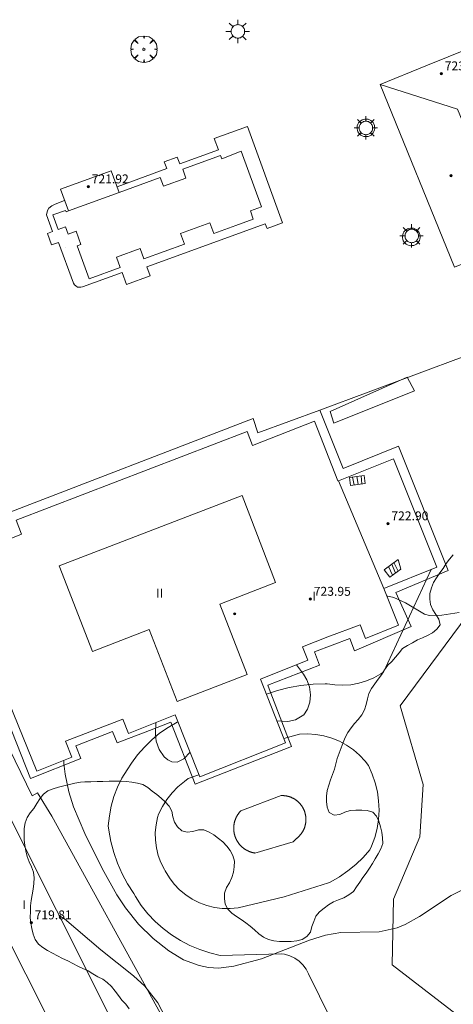
# Model space of a CAD drawing. Units: millimetres. Extents: x 422998 to 424002, y 4487000 to 4487501.
# Drawn here: x 423176 to 423215, y 4487330 to 4487418 of the extents above; entities that cross this region are included whole.
import ezdxf

# ---------------------------------------------------------------- set-up
doc = ezdxf.new("R2010")
doc.units = ezdxf.units.MM
doc.header["$MEASUREMENT"] = 0
doc.layers.get('0').update_dxf_attribs({"lineweight": 9})
for name, color, linetype, lineweight in [('1', 7, 'Continuous', 9), ('f012003p_num_plantas', 252, 'Continuous', 9), ('f040024s_piscina', 140, 'Continuous', 9), ('f050002l_curvanivel_cgn', 23, 'Continuous', 9), ('f050009p_puntocotaconstruccionelevada', 211, 'Continuous', 9), ('f060140s_arboladourbano', 92, 'Continuous', 9), ('f061013p_arbol', 91, 'Continuous', 9), ('f070045l_muro_mur', 30, 'MURO2', 9), ('f070047l_seto', 91, 'Continuous', 9), ('f070056l_edificacion_els', 22, 'Continuous', 9), ('f070056l_edificacion_med', 221, 'Continuous', 9), ('f070056s_edificacion_edi', 240, 'Continuous', 9), ('f070057s_edificacionligera', 11, 'Continuous', 9), ('f070058l_elementoconstruido_bordillo', 30, 'Continuous', 9), ('f071028l_acera_escalera', 11, 'Continuous', 9), ('f071028s_acera_escalera', 11, 'Continuous', 9), ('f081055p_farola', 7, 'Continuous', 9)]:
    doc.layers.add(name, color=color, linetype=linetype, lineweight=lineweight)
doc.styles.get("Standard").update_dxf_attribs({"font": 'arial.ttf'})
doc.styles.add('Style-s7210005_h', font='txt')
doc.linetypes.add('MURO2', pattern='A,3.1e-05,[1,muro2.shx,S=1,R=0,X=0,Y=0],-3.058844', length=3.058875)

# ---------------------------------------------------------------- blocks, each defined once
blk = doc.blocks.new('punto_cota_construccion_elevada')
at = {"layer": 'f050009p_puntocotaconstruccionelevada'}
h = blk.add_hatch(color=256, dxfattribs=at)
h.dxf.hatch_style = 1
edge = h.paths.add_edge_path()
edge.add_arc((0, 0), 0.1, 0, 360)
blk.add_circle((0, 0), 0.1, dxfattribs=at)
blk = doc.blocks.new('arbol')
at = {"color": 0, "linetype": 'Continuous', "lineweight": 0, "flags": 128}
for points in [[(0.96, 0.012), (1.2, 0.036), (1.128, 0.468), (0.888, 0.804), (0.528, 0.528), (0.816, 0.876), (0.48, 1.104), (0.048, 1.176), (0.012, 0.96), (-0.048, 1.176), (-0.48, 1.104), (-0.816, 0.876), (-0.504, 0.528), (-0.864, 0.804), (-1.104, 0.468), (-1.188, 0.036), (-0.936, 0.012)], [(-0.936, 0.012), (-1.188, -0.048), (-1.104, -0.48), (-0.864, -0.804), (-0.504, -0.504), (-0.816, -0.876), (-0.48, -1.116)], [(-0.48, -1.116), (-0.048, -1.188), (0.012, -0.936), (0.048, -1.188), (0.48, -1.116), (0.816, -0.876), (0.528, -0.504), (0.888, -0.804), (1.128, -0.48), (1.2, -0.048), (0.96, 0.012)]]:
    blk.add_lwpolyline(points, dxfattribs=at)
at = {"color": 0, "linetype": 'Continuous', "lineweight": 0, "extrusion": (0, 0, -1)}
for start, end in [(180.0229, 7.59464), (7.22334, 180.0229)]:
    blk.add_arc((0, 0), 0.104, start, end, dxfattribs=at)
blk = doc.blocks.new('farola')
at = {"layer": '1'}
for points in [[(0, 1.05, 0), (0, 0.6, 0)], [(-1.05, 0, 0), (-0.59, 0, 0)], [(-0.75, 0.75, 0), (-0.42, 0.42, 0)], [(0.01, 0.61, 0), (0.09, 0.6, 0), (0.16, 0.58, 0), (0.24, 0.57, 0), (0.3, 0.52, 0), (0.37, 0.49, 0), (0.43, 0.43, 0), (0.48, 0.39, 0), (0.52, 0.31, 0), (0.57, 0.25, 0), (0.6, 0.18, 0), (0.61, 0.1, 0), (0.61, 0.03, 0), (0.61, -0.03, 0), (0.61, -0.11, 0), (0.6, -0.18, 0), (0.57, -0.26, 0), (0.52, -0.32, 0), (0.48, -0.39, 0), (0.43, -0.44, 0), (0.37, -0.5, 0), (0.3, -0.53, 0), (0.24, -0.57, 0), (0.16, -0.59, 0), (0.09, -0.6, 0), (0, -0.62, 0), (-0.06, -0.6, 0), (-0.14, -0.59, 0), (-0.21, -0.57, 0), (-0.27, -0.53, 0), (-0.35, -0.5, 0), (-0.41, -0.44, 0), (-0.45, -0.39, 0), (-0.5, -0.32, 0), (-0.54, -0.26, 0), (-0.57, -0.18, 0), (-0.59, -0.11, 0), (-0.59, -0.03, 0), (-0.59, 0.03, 0), (-0.59, 0.1, 0), (-0.57, 0.18, 0), (-0.54, 0.25, 0), (-0.5, 0.31, 0), (-0.45, 0.39, 0), (-0.41, 0.43, 0), (-0.35, 0.49, 0), (-0.27, 0.52, 0), (-0.21, 0.57, 0), (-0.14, 0.58, 0), (-0.06, 0.6, 0), (0.01, 0.61, 0)], [(0.75, 0.75, 0), (0.43, 0.43, 0)], [(1.05, 0, 0), (0.61, 0, 0)], [(-0.75, -0.74, 0), (-0.42, -0.41, 0)], [(0, -1.05, 0), (0, -0.62, 0)], [(0.75, -0.75, 0), (0.43, -0.44, 0)]]:
    blk.add_polyline3d(points, dxfattribs=at)

msp = doc.modelspace()

# ---------------------------------------------------------------- linework, layer by layer
at = {"layer": 'f040024s_piscina'}
for points in [[(423196.383, 4487406.489, 719.454), (423198.207, 4487401.488, 719.454), (423197.205, 4487401.123, 719.454), (423197.47, 4487400.395, 719.454), (423195.904, 4487399.825, 719.454), (423193.914, 4487399.099, 719.454), (423193.569, 4487400.043, 719.454), (423190.943, 4487399.086, 719.454), (423191.287, 4487398.141, 719.454), (423187.642, 4487396.811, 719.454), (423187.297, 4487397.756, 719.454), (423185.181, 4487396.985, 719.454), (423185.526, 4487396.04, 719.454), (423182.722, 4487395.018, 719.454), (423181.638, 4487397.99, 719.454), (423181.983, 4487398.115, 719.454), (423181.548, 4487399.308, 719.454), (423180.843, 4487399.051, 719.454), (423180.609, 4487399.693, 719.454), (423179.955, 4487399.454, 719.454), (423179.478, 4487400.764, 719.454), (423180.606, 4487401.176, 719.454), (423180.653, 4487401.048, 719.454), (423180.861, 4487401.124, 719.454), (423185.424, 4487402.788, 719.454), (423189.103, 4487404.13, 719.454), (423189.391, 4487403.34, 719.454), (423191.418, 4487404.079, 719.454), (423191.13, 4487404.869, 719.454), (423194.519, 4487406.105, 719.454), (423194.631, 4487405.798, 719.454)], [(423201.042, 4487344.484, 718.495), (423197.607, 4487343.487, 718.495), (423197.58, 4487343.492, 718.495), (423197.553, 4487343.496, 718.495), (423197.527, 4487343.501, 718.495), (423197.5, 4487343.507, 718.495), (423197.473, 4487343.513, 718.495), (423197.446, 4487343.519, 718.495), (423197.42, 4487343.525, 718.495), (423197.393, 4487343.532, 718.495), (423197.367, 4487343.539, 718.495), (423197.34, 4487343.546, 718.495), (423197.314, 4487343.554, 718.495), (423197.288, 4487343.562, 718.495), (423197.262, 4487343.57, 718.495), (423197.236, 4487343.579, 718.495), (423197.21, 4487343.588, 718.495), (423197.184, 4487343.597, 718.495), (423197.159, 4487343.606, 718.495), (423197.133, 4487343.616, 718.495), (423197.108, 4487343.626, 718.495), (423197.082, 4487343.637, 718.495), (423197.057, 4487343.648, 718.495), (423197.032, 4487343.659, 718.495), (423197.007, 4487343.67, 718.495), (423196.983, 4487343.682, 718.698), (423196.958, 4487343.694, 718.698), (423196.934, 4487343.706, 718.698), (423196.909, 4487343.719, 718.698), (423196.885, 4487343.732, 718.698), (423196.861, 4487343.745, 718.698), (423196.837, 4487343.758, 718.698), (423196.814, 4487343.772, 718.698), (423196.79, 4487343.786, 718.698), (423196.767, 4487343.801, 718.698), (423196.744, 4487343.815, 718.698), (423196.721, 4487343.83, 718.698), (423196.698, 4487343.845, 718.698), (423196.676, 4487343.861, 718.698), (423196.653, 4487343.877, 718.698), (423196.631, 4487343.893, 718.698), (423196.609, 4487343.909, 718.698), (423196.587, 4487343.925, 718.698), (423196.566, 4487343.942, 718.698), (423196.544, 4487343.959, 718.698), (423196.523, 4487343.977, 718.698), (423196.502, 4487343.994, 718.698), (423196.481, 4487344.012, 718.698), (423196.461, 4487344.03, 718.698), (423196.441, 4487344.048, 718.698), (423196.421, 4487344.067, 718.698), (423196.401, 4487344.086, 718.698), (423196.381, 4487344.105, 718.698), (423196.362, 4487344.124, 718.698), (423196.342, 4487344.144, 718.698), (423196.324, 4487344.164, 718.698), (423196.305, 4487344.184, 718.698), (423196.286, 4487344.204, 718.698), (423196.268, 4487344.224, 718.698), (423196.25, 4487344.245, 718.698), (423196.233, 4487344.266, 718.698), (423196.215, 4487344.287, 718.698), (423196.198, 4487344.308, 718.698), (423196.181, 4487344.33, 718.698), (423196.165, 4487344.351, 718.698), (423196.148, 4487344.373, 718.698), (423196.132, 4487344.395, 718.698), (423196.116, 4487344.418, 718.698), (423196.101, 4487344.44, 718.698), (423196.085, 4487344.463, 718.698), (423196.07, 4487344.486, 718.698), (423196.056, 4487344.509, 718.698), (423196.041, 4487344.532, 718.698), (423196.027, 4487344.556, 718.698), (423196.013, 4487344.579, 718.698), (423196, 4487344.603, 718.698), (423195.986, 4487344.627, 718.698), (423195.973, 4487344.651, 718.698), (423195.961, 4487344.675, 718.698), (423195.948, 4487344.7, 718.698), (423195.936, 4487344.724, 718.698), (423195.924, 4487344.749, 718.698), (423195.913, 4487344.774, 718.698), (423195.902, 4487344.799, 718.698), (423195.891, 4487344.824, 718.698), (423195.88, 4487344.849, 718.698), (423195.87, 4487344.874, 718.698), (423195.86, 4487344.9, 718.698), (423195.85, 4487344.925, 718.698), (423195.841, 4487344.951, 718.698), (423195.832, 4487344.977, 718.698), (423195.823, 4487345.003, 718.698), (423195.815, 4487345.029, 718.698), (423195.806, 4487345.055, 718.698), (423195.799, 4487345.081, 718.698), (423195.791, 4487345.107, 718.698), (423195.784, 4487345.134, 718.698), (423195.777, 4487345.16, 718.698), (423195.771, 4487345.187, 718.698), (423195.765, 4487345.214, 718.698), (423195.759, 4487345.24, 718.698), (423195.753, 4487345.267, 718.698), (423195.748, 4487345.294, 718.698), (423195.743, 4487345.321, 718.698), (423195.739, 4487345.348, 718.698), (423195.734, 4487345.375, 718.698), (423195.731, 4487345.402, 718.698), (423195.727, 4487345.429, 718.698), (423195.724, 4487345.456, 718.698), (423195.721, 4487345.484, 718.698), (423195.718, 4487345.511, 718.698), (423195.716, 4487345.538, 718.698), (423195.714, 4487345.565, 718.698), (423195.713, 4487345.593, 718.698), (423195.711, 4487345.62, 718.698), (423195.711, 4487345.647, 718.698), (423195.71, 4487345.675, 718.698), (423195.71, 4487345.702, 718.698), (423195.71, 4487345.729, 718.698), (423195.71, 4487345.757, 718.698), (423195.711, 4487345.784, 718.698), (423195.712, 4487345.812, 718.698), (423195.714, 4487345.839, 718.698), (423195.715, 4487345.866, 718.698), (423195.717, 4487345.893, 718.698), (423195.72, 4487345.921, 718.698), (423195.723, 4487345.948, 718.698), (423195.726, 4487345.975, 718.698), (423195.729, 4487346.002, 718.698), (423195.733, 4487346.029, 718.698), (423195.737, 4487346.056, 718.698), (423195.742, 4487346.083, 718.698), (423195.746, 4487346.11, 718.698), (423195.751, 4487346.137, 718.698), (423195.757, 4487346.164, 718.698), (423195.762, 4487346.191, 718.698), (423195.769, 4487346.218, 718.698), (423195.775, 4487346.244, 718.698), (423195.782, 4487346.271, 718.698), (423195.789, 4487346.297, 718.698), (423195.796, 4487346.323, 718.698), (423195.804, 4487346.35, 718.698), (423195.812, 4487346.376, 718.698), (423195.82, 4487346.402, 718.698), (423195.829, 4487346.428, 718.698), (423195.837, 4487346.454, 718.698), (423195.847, 4487346.48, 718.698), (423195.856, 4487346.505, 718.698), (423195.866, 4487346.531, 718.698), (423195.876, 4487346.556, 718.698), (423195.887, 4487346.581, 718.698), (423195.898, 4487346.607, 718.698), (423195.909, 4487346.632, 718.698), (423195.92, 4487346.656, 718.698), (423195.932, 4487346.681, 718.698), (423195.944, 4487346.706, 718.698), (423195.956, 4487346.73, 718.698), (423195.969, 4487346.754, 718.698), (423195.982, 4487346.779, 718.698), (423195.995, 4487346.803, 718.698), (423196.008, 4487346.826, 718.698), (423196.022, 4487346.85, 718.698), (423196.036, 4487346.873, 718.698), (423196.051, 4487346.897, 718.698), (423196.065, 4487346.92, 718.698), (423196.08, 4487346.943, 718.698), (423196.095, 4487346.966, 718.698), (423196.111, 4487346.988, 718.698), (423196.127, 4487347.011, 719.028), (423196.143, 4487347.033, 719.028), (423196.159, 4487347.055, 719.028), (423196.175, 4487347.077, 719.028), (423196.192, 4487347.098, 719.028), (423196.209, 4487347.119, 719.028), (423196.227, 4487347.141, 719.028), (423196.244, 4487347.162, 719.028), (423196.262, 4487347.182, 719.028), (423196.28, 4487347.203, 719.028), (423196.298, 4487347.223, 719.028), (423196.317, 4487347.243, 719.028), (423196.336, 4487347.263, 719.028), (423196.355, 4487347.283, 719.028), (423199.969, 4487348.643, 719.054), (423199.999, 4487348.644, 719.054), (423200.029, 4487348.644, 719.054), (423200.06, 4487348.644, 719.054), (423200.09, 4487348.644, 719.054), (423200.12, 4487348.643, 719.054), (423200.151, 4487348.642, 719.054), (423200.181, 4487348.641, 719.054), (423200.211, 4487348.639, 719.054), (423200.241, 4487348.636, 719.054), (423200.271, 4487348.633, 719.054), (423200.302, 4487348.63, 719.054), (423200.332, 4487348.626, 719.054), (423200.362, 4487348.622, 719.054), (423200.392, 4487348.617, 719.054), (423200.422, 4487348.612, 719.054), (423200.451, 4487348.607, 719.054), (423200.481, 4487348.601, 719.054), (423200.511, 4487348.595, 719.054), (423200.54, 4487348.588, 719.054), (423200.57, 4487348.581, 719.054), (423200.599, 4487348.573, 719.054), (423200.628, 4487348.566, 719.054), (423200.657, 4487348.557, 719.054), (423200.686, 4487348.548, 719.054), (423200.715, 4487348.539, 719.054), (423200.744, 4487348.53, 719.054), (423200.773, 4487348.52, 719.054), (423200.801, 4487348.509, 719.054), (423200.829, 4487348.499, 719.054), (423200.858, 4487348.487, 719.054), (423200.886, 4487348.476, 719.054), (423200.913, 4487348.464, 719.054), (423200.941, 4487348.451, 719.054), (423200.969, 4487348.439, 719.054), (423200.996, 4487348.426, 719.054), (423201.023, 4487348.412, 719.054), (423201.05, 4487348.398, 719.054), (423201.077, 4487348.384, 719.054), (423201.103, 4487348.369, 719.054), (423201.129, 4487348.354, 719.054), (423201.156, 4487348.339, 719.054), (423201.181, 4487348.323, 719.054), (423201.207, 4487348.307, 719.054), (423201.232, 4487348.29, 719.054), (423201.258, 4487348.273, 719.054), (423201.283, 4487348.256, 719.054), (423201.307, 4487348.239, 719.054), (423201.332, 4487348.221, 719.054), (423201.356, 4487348.203, 719.054), (423201.38, 4487348.184, 719.054), (423201.403, 4487348.165, 719.054), (423201.427, 4487348.146, 719.054), (423201.45, 4487348.126, 719.054), (423201.473, 4487348.106, 719.054), (423201.495, 4487348.086, 719.054), (423201.518, 4487348.065, 719.054), (423201.54, 4487348.045, 719.054), (423201.561, 4487348.023, 719.054), (423201.583, 4487348.002, 719.054), (423201.604, 4487347.98, 719.054), (423201.625, 4487347.958, 719.054), (423201.645, 4487347.936, 719.054), (423201.665, 4487347.913, 719.054), (423201.685, 4487347.89, 719.054), (423201.704, 4487347.867, 719.054), (423201.724, 4487347.844, 719.054), (423201.742, 4487347.82, 719.054), (423201.761, 4487347.796, 719.054), (423201.779, 4487347.772, 719.054), (423201.797, 4487347.747, 719.054), (423201.814, 4487347.722, 719.054), (423201.831, 4487347.697, 719.054), (423201.848, 4487347.672, 719.054), (423201.865, 4487347.646, 719.054), (423201.881, 4487347.621, 719.054), (423201.896, 4487347.595, 719.054), (423201.912, 4487347.569, 719.054), (423201.926, 4487347.542, 719.054), (423201.941, 4487347.516, 719.054), (423201.955, 4487347.489, 719.054), (423201.969, 4487347.462, 719.054), (423201.982, 4487347.435, 719.054), (423201.995, 4487347.407, 719.054), (423202.008, 4487347.38, 719.054), (423202.02, 4487347.352, 719.054), (423202.032, 4487347.324, 719.054), (423202.044, 4487347.296, 719.054), (423202.055, 4487347.268, 719.054), (423202.065, 4487347.24, 719.054), (423202.076, 4487347.211, 719.054), (423202.085, 4487347.183, 719.054), (423202.095, 4487347.154, 719.054), (423202.104, 4487347.125, 719.054), (423202.113, 4487347.096, 719.054), (423202.121, 4487347.067, 719.054), (423202.129, 4487347.037, 719.054), (423202.136, 4487347.008, 719.054), (423202.143, 4487346.978, 718.495), (423202.15, 4487346.949, 718.495), (423202.156, 4487346.919, 718.495), (423202.161, 4487346.889, 718.495), (423202.167, 4487346.86, 718.495), (423202.172, 4487346.83, 718.495), (423202.176, 4487346.8, 718.495), (423202.18, 4487346.77, 718.495), (423202.184, 4487346.74, 718.495), (423202.187, 4487346.71, 718.495), (423202.19, 4487346.679, 718.495), (423202.192, 4487346.649, 718.495), (423202.194, 4487346.619, 718.495), (423202.195, 4487346.589, 718.495), (423202.197, 4487346.558, 718.495), (423202.197, 4487346.528, 718.495), (423202.197, 4487346.498, 718.495), (423202.197, 4487346.467, 718.495), (423202.196, 4487346.437, 718.495), (423202.195, 4487346.407, 718.495), (423202.194, 4487346.377, 718.495), (423202.192, 4487346.346, 718.495), (423202.19, 4487346.316, 718.495), (423202.187, 4487346.286, 718.495), (423202.184, 4487346.256, 718.495), (423202.18, 4487346.226, 718.495), (423202.176, 4487346.196, 718.495), (423202.171, 4487346.166, 718.495), (423202.167, 4487346.136, 718.495), (423202.161, 4487346.106, 718.495), (423202.155, 4487346.076, 718.495), (423202.149, 4487346.047, 718.495), (423202.143, 4487346.017, 718.495), (423202.136, 4487345.988, 718.495), (423202.128, 4487345.958, 718.495), (423202.12, 4487345.929, 718.495), (423202.112, 4487345.9, 718.495), (423202.103, 4487345.871, 718.495), (423202.094, 4487345.842, 718.495), (423202.085, 4487345.813, 718.495), (423202.075, 4487345.784, 718.495), (423202.065, 4487345.756, 718.495), (423202.054, 4487345.728, 718.495), (423202.043, 4487345.699, 718.495), (423202.032, 4487345.671, 718.495), (423202.02, 4487345.643, 718.495), (423202.007, 4487345.616, 718.495), (423201.995, 4487345.588, 718.495), (423201.982, 4487345.561, 718.495), (423201.968, 4487345.534, 718.495), (423201.954, 4487345.507, 718.495), (423201.94, 4487345.48, 718.495), (423201.926, 4487345.453, 718.495), (423201.911, 4487345.427, 718.495), (423201.895, 4487345.401, 718.495), (423201.88, 4487345.375, 718.495), (423201.864, 4487345.349, 718.495), (423201.847, 4487345.324, 718.495), (423201.831, 4487345.299, 718.495), (423201.813, 4487345.274, 718.495), (423201.796, 4487345.249, 718.495), (423201.778, 4487345.224, 718.495), (423201.76, 4487345.2, 718.495), (423201.741, 4487345.176, 718.495), (423201.723, 4487345.152, 718.495), (423201.703, 4487345.129, 718.495), (423201.684, 4487345.106, 718.495), (423201.664, 4487345.083, 718.495), (423201.644, 4487345.06, 718.495), (423201.623, 4487345.038, 718.495), (423201.603, 4487345.016, 718.495), (423201.582, 4487344.994, 718.495), (423201.56, 4487344.973, 718.495), (423201.538, 4487344.951, 718.495), (423201.517, 4487344.931, 718.495), (423201.494, 4487344.91, 718.495), (423201.472, 4487344.89, 718.495), (423201.449, 4487344.87, 718.495), (423201.426, 4487344.85, 718.495), (423201.402, 4487344.831, 718.495), (423201.379, 4487344.812, 718.495), (423201.355, 4487344.794, 718.495), (423201.33, 4487344.775, 718.495)]]:
    msp.add_polyline3d(points, close=True, dxfattribs=at)
at = {"layer": 'f050002l_curvanivel_cgn'}
for points in [[(423209.444, 4487366.577, 719), (423210.08, 4487366.436, 719), (423211.142, 4487365.961, 719), (423212.838, 4487364.926, 719), (423213.305, 4487364.81, 719), (423214.403, 4487364.832, 719), (423215.952, 4487365.079, 719)], [(423199.582, 4487355.364, 719), (423200.573, 4487355.307, 719), (423201.248, 4487355.438, 719), (423201.998, 4487355.907, 719), (423202.341, 4487356.415, 719), (423202.541, 4487357.025, 719), (423202.6, 4487357.697, 719), (423202.509, 4487358.394, 719), (423202.278, 4487359.041, 719), (423201.99, 4487359.548, 719), (423201.336, 4487360.377, 719)], [(423188.728, 4487355.201, 719), (423188.674, 4487354.115, 719), (423188.751, 4487353.517, 719), (423189.002, 4487352.792, 719), (423189.469, 4487352.118, 719), (423189.806, 4487351.838, 719), (423190.147, 4487351.684, 719), (423190.633, 4487351.658, 719), (423191.245, 4487351.935, 719), (423191.789, 4487352.531, 719)], [(423180.441, 4487351.814, 718), (423180.448, 4487351.517, 718), (423180.557, 4487350.58, 718), (423180.897, 4487348.969, 718), (423181.326, 4487347.62, 718), (423182.331, 4487345.246, 718), (423183.887, 4487342.105, 718), (423185.204, 4487339.737, 718), (423185.981, 4487338.574, 718), (423187.173, 4487337.108, 718), (423188.482, 4487335.808, 718), (423189.886, 4487334.7, 718), (423191.207, 4487333.914, 718), (423192.618, 4487333.38, 718), (423193.452, 4487333.215, 718), (423194.34, 4487333.166, 718), (423195.732, 4487333.32, 718), (423198.213, 4487334.001, 718), (423202.526, 4487335.672, 718), (423203.95, 4487336.116, 718), (423205.335, 4487336.365, 718), (423208.787, 4487336.418, 718), (423210.392, 4487336.783, 718), (423211.109, 4487337.073, 718), (423212.395, 4487337.777, 718), (423215.243, 4487339.689, 718), (423216.392, 4487340.244, 718)], [(423180.018, 4487337.892, 717), (423180.518, 4487337.591, 717), (423183.764, 4487334.803, 717), (423186.716, 4487332.471, 717), (423187.727, 4487331.531, 717), (423188.894, 4487330.049, 717), (423190.679, 4487326.605, 717)]]:
    msp.add_polyline3d(points, dxfattribs=at)
at = {"layer": 'f060140s_arboladourbano'}
msp.add_polyline3d([(423215.435, 4487370.258, 24.47), (423215.098, 4487369.877, 24.47), (423214.8, 4487369.465, 24.47), (423214.517, 4487369.039, 24.47), (423214.221, 4487368.625, 24.47), (423213.933, 4487368.202, 24.47), (423213.663, 4487367.765, 24.47), (423213.477, 4487367.287, 24.47), (423213.333, 4487366.794, 24.47), (423213.312, 4487366.289, 24.47), (423213.4, 4487365.791, 24.47), (423213.59, 4487365.322, 24.47), (423213.872, 4487364.896, 24.47), (423214.146, 4487364.471, 24.47), (423214.266, 4487363.974, 24.47), (423213.95, 4487363.578, 24.47), (423213.567, 4487363.257, 24.47), (423213.121, 4487363.016, 24.47), (423212.669, 4487362.801, 24.47), (423212.204, 4487362.616, 24.47), (423211.761, 4487362.366, 24.47), (423211.321, 4487362.118, 24.47), (423210.88, 4487361.852, 24.47), (423210.561, 4487361.462, 24.47), (423210.244, 4487361.066, 24.47), (423209.922, 4487360.68, 24.47), (423209.539, 4487360.339, 24.47), (423209.245, 4487359.932, 24.47), (423208.993, 4487359.494, 24.47), (423208.686, 4487359.092, 24.47), (423208.395, 4487358.681, 24.47), (423208.089, 4487358.271, 24.47), (423207.855, 4487357.812, 24.47), (423207.714, 4487357.321, 24.47), (423207.593, 4487356.821, 24.47), (423207.447, 4487356.328, 24.47), (423207.209, 4487355.879, 24.47), (423206.901, 4487355.482, 24.47), (423206.565, 4487355.109, 24.47), (423206.25, 4487354.717, 24.47), (423205.971, 4487354.301, 24.47), (423205.724, 4487353.864, 24.47), (423205.533, 4487353.4, 24.47), (423205.35, 4487352.929, 24.47), (423205.173, 4487352.457, 24.47), (423205.016, 4487351.977, 24.47), (423204.892, 4487351.492, 24.47), (423204.756, 4487351.008, 24.47), (423204.584, 4487350.538, 24.47), (423204.408, 4487350.065, 24.47), (423204.245, 4487349.589, 24.47), (423204.111, 4487349.101, 24.47), (423204.056, 4487348.602, 24.47), (423204.037, 4487348.098, 24.47), (423204.103, 4487347.597, 24.47), (423204.296, 4487347.135, 24.47), (423204.736, 4487346.877, 24.47), (423205.235, 4487346.955, 24.47), (423205.694, 4487347.16, 24.47), (423206.179, 4487347.3, 24.47), (423206.689, 4487347.341, 24.47), (423207.203, 4487347.348, 24.47), (423207.709, 4487347.3, 24.47), (423208.193, 4487347.169, 24.47), (423208.548, 4487346.806, 24.47), (423208.758, 4487346.342, 24.47), (423208.882, 4487345.849, 24.47), (423209.02, 4487345.354, 24.47), (423209.079, 4487344.846, 24.47), (423209.097, 4487344.332, 24.47), (423208.934, 4487343.859, 24.47), (423208.693, 4487343.411, 24.47), (423208.429, 4487342.977, 24.47), (423208.178, 4487342.544, 24.47), (423207.907, 4487342.113, 24.47), (423207.616, 4487341.69, 24.47), (423207.319, 4487341.276, 24.47), (423207.038, 4487340.862, 24.47), (423206.75, 4487340.442, 24.47), (423206.469, 4487340.028, 24.47), (423206.058, 4487339.722, 24.47), (423205.606, 4487339.477, 24.47), (423205.134, 4487339.291, 24.47), (423204.67, 4487339.099, 24.47), (423204.238, 4487338.837, 24.47), (423203.828, 4487338.527, 24.47), (423203.426, 4487338.209, 24.47), (423203.081, 4487337.834, 24.47), (423202.907, 4487337.351, 24.47), (423202.728, 4487336.879, 24.47), (423202.595, 4487336.394, 24.47), (423202.287, 4487335.999, 24.47), (423201.861, 4487335.723, 24.47), (423201.367, 4487335.59, 24.47), (423200.859, 4487335.543, 24.47), (423200.345, 4487335.537, 24.47), (423199.832, 4487335.536, 24.47), (423199.326, 4487335.597, 24.47), (423198.839, 4487335.73, 24.47), (423198.379, 4487335.949, 24.47), (423197.961, 4487336.247, 24.47), (423197.585, 4487336.583, 24.47), (423197.203, 4487336.907, 24.47), (423196.806, 4487337.223, 24.47), (423196.385, 4487337.518, 24.47), (423195.956, 4487337.784, 24.47), (423195.537, 4487338.084, 24.47), (423195.195, 4487338.449, 24.47), (423194.945, 4487338.895, 24.47), (423194.875, 4487339.391, 24.47), (423194.893, 4487339.897, 24.47), (423195.067, 4487340.379, 24.47), (423195.322, 4487340.819, 24.47), (423195.538, 4487341.277, 24.47), (423195.698, 4487341.758, 24.47), (423195.763, 4487342.26, 24.47), (423195.78, 4487342.768, 24.47), (423195.625, 4487343.254, 24.47), (423195.387, 4487343.703, 24.47), (423195.079, 4487344.109, 24.47), (423194.727, 4487344.478, 24.47), (423194.341, 4487344.797, 24.47), (423193.937, 4487345.111, 24.47), (423193.494, 4487345.359, 24.47), (423193.034, 4487345.576, 24.47), (423192.533, 4487345.581, 24.47), (423192.04, 4487345.433, 24.47), (423191.533, 4487345.372, 24.47), (423191.04, 4487345.487, 24.47), (423190.673, 4487345.836, 24.47), (423190.385, 4487346.255, 24.47), (423190.24, 4487346.747, 24.47), (423190.159, 4487347.243, 24.47), (423189.902, 4487347.687, 24.47), (423189.567, 4487348.077, 24.47), (423189.198, 4487348.417, 24.47), (423188.791, 4487348.729, 24.47), (423188.384, 4487349.043, 24.47), (423187.988, 4487349.366, 24.47), (423187.561, 4487349.642, 24.47), (423187.068, 4487349.767, 24.47), (423186.562, 4487349.855, 24.47), (423186.063, 4487349.911, 24.477), (423185.543, 4487349.929, 24.497), (423185.038, 4487349.932, 24.526), (423184.513, 4487349.927, 24.56), (423183.947, 4487349.918, 24.602), (423183.441, 4487349.906, 24.642), (423182.872, 4487349.89, 24.689), (423182.332, 4487349.874, 24.735), (423181.943, 4487349.861, 24.77), (423181.446, 4487349.757, 24.77), (423180.955, 4487349.648, 24.77), (423180.456, 4487349.533, 24.77), (423179.968, 4487349.396, 24.77), (423179.486, 4487349.242, 24.77), (423179.019, 4487349.058, 24.77), (423178.611, 4487348.764, 24.77), (423178.302, 4487348.356, 24.77), (423178.024, 4487347.926, 24.77), (423177.751, 4487347.495, 24.77), (423177.435, 4487347.092, 24.77), (423177.147, 4487346.678, 24.77), (423176.976, 4487346.199, 24.77), (423176.897, 4487345.694, 24.77), (423176.884, 4487345.186, 24.77), (423176.88, 4487344.674, 24.77), (423176.939, 4487344.174, 24.77), (423177.046, 4487343.68, 24.77), (423177.167, 4487343.183, 24.77), (423177.339, 4487342.707, 24.77), (423177.55, 4487342.238, 24.77), (423177.725, 4487341.756, 24.77), (423177.784, 4487341.259, 24.77), (423177.768, 4487340.748, 24.77), (423177.691, 4487340.247, 24.77), (423177.608, 4487339.74, 24.77), (423177.521, 4487339.24, 24.77), (423177.458, 4487338.734, 24.77), (423177.445, 4487338.225, 24.77), (423177.442, 4487337.712, 24.77), (423177.484, 4487337.204, 24.77), (423177.568, 4487336.701, 24.77), (423177.696, 4487336.209, 24.77), (423177.867, 4487335.729, 24.77), (423178.172, 4487335.318, 24.77), (423178.562, 4487335.003, 24.77), (423179, 4487334.742, 24.77), (423179.437, 4487334.483, 24.77), (423179.88, 4487334.25, 24.77), (423180.341, 4487334.033, 24.77), (423180.804, 4487333.816, 24.77), (423181.252, 4487333.577, 24.77), (423181.701, 4487333.337, 24.77), (423182.168, 4487333.135, 24.77), (423182.623, 4487332.906, 24.77), (423183.06, 4487332.646, 24.77), (423183.501, 4487332.385, 24.77), (423183.945, 4487332.154, 24.77), (423184.357, 4487331.851, 24.77), (423184.735, 4487331.505, 24.77), (423185.049, 4487331.1, 24.77), (423185.351, 4487330.686, 24.77), (423185.67, 4487330.288, 24.77), (423186.015, 4487329.915, 24.77), (423186.325, 4487329.513, 24.77)], dxfattribs=at)
at = {"layer": 'f070045l_muro_mur'}
for p, q in [((423194.143, 4487406.615, 719.475), (423194.143, 4487406.617, 719.475)), ((423180.582, 4487397.838, 719.454), (423180.583, 4487397.836, 719.454))]:
    msp.add_line(p, q, dxfattribs=at)
msp.add_polyline3d([(423203.443, 4487383.245, 719.619), (423220.803, 4487389.715, 719.684), (423223.563, 4487382.195, 719.4), (423227.603, 4487370.675, 719.285)], dxfattribs=at)
at = {"layer": 'f070047l_seto'}
msp.add_polyline3d([(423204.695, 4487382.069, 719.619), (423204.388, 4487383.126, 719.619), (423211.294, 4487386.19, 719.564), (423211.936, 4487384.986, 719.564), (423204.695, 4487382.069, 719.619)], dxfattribs=at)
at = {"layer": 'f070056l_edificacion_els'}
for points in [[(423174.924, 4487373.825, 723.63), (423197.444, 4487382.485, 723.55), (423197.884, 4487381.205, 723.62), (423203.444, 4487383.245, 723.61), (423203.794, 4487382.335, 723.43)], [(423203.794, 4487382.335, 723.43), (423205.534, 4487378.005, 722.57), (423210.514, 4487380.015, 722.54), (423214.974, 4487368.835, 722.58), (423210.284, 4487366.885, 723.84), (423211.654, 4487363.815, 723.73), (423206.564, 4487361.645, 723.78), (423206.144, 4487362.755, 723.78), (423202.954, 4487361.555, 723.78), (423203.414, 4487360.365, 723.78), (423198.774, 4487358.555, 723.98), (423198.894, 4487358.215, 723.96), (423200.494, 4487354.105, 723.84), (423200.914, 4487353.035, 723.81), (423192.234, 4487349.655, 723.86), (423190.074, 4487355.245, 723.76), (423188.144, 4487354.495, 723.77), (423185.234, 4487353.375, 723.81), (423184.814, 4487354.405, 723.81), (423181.534, 4487353.095, 723.83), (423181.974, 4487351.965, 723.83), (423177.444, 4487350.175, 723.8), (423169.494, 4487370.275, 723.79)]]:
    msp.add_polyline3d(points, dxfattribs=at)
at = {"layer": 'f070056l_edificacion_med'}
msp.add_line((423205.124, 4487376.905, 719.451), (423209.184, 4487367.225, 719.402), dxfattribs=at)
for points in [[(423208.875, 4487412.485, 722.198), (423215.82, 4487410.247, 722.198), (423218.494, 4487403.731, 722.198), (423225.764, 4487400.235, 722.198)], [(423180.044, 4487369.256, 719.597), (423196.464, 4487375.585, 719.638), (423199.474, 4487367.775, 719.451), (423194.464, 4487365.825, 719.213), (423196.914, 4487359.515, 719.213), (423190.644, 4487357.075, 719.213), (423188.124, 4487363.545, 719.213), (423183.024, 4487361.565, 719.052), (423180.044, 4487369.256, 719.597)]]:
    msp.add_polyline3d(points, dxfattribs=at)
at = {"layer": 'f070056s_edificacion_edi'}
for points in [[(423215.534, 4487396.085, 719.578), (423208.875, 4487412.485, 719.535), (423212.975, 4487414.145, 719.535), (423219.125, 4487416.645, 719.426), (423225.764, 4487400.235, 719.411), (423219.714, 4487397.775, 719.411)], [(423192.664, 4487350.315, 719.028), (423190.464, 4487355.885, 719.028), (423186.254, 4487354.225, 718.828), (423185.754, 4487355.515, 718.828), (423180.614, 4487353.525, 718.828), (423181.164, 4487352.105, 718.828), (423178.014, 4487350.835, 718.828), (423170.384, 4487369.556, 719.433), (423176.664, 4487372.116, 719.433), (423176.164, 4487373.356, 719.433), (423196.904, 4487381.315, 719.599), (423197.384, 4487380.065, 719.619), (423202.964, 4487382.245, 719.619), (423205.064, 4487376.885, 719.451), (423205.124, 4487376.905, 719.451), (423210.054, 4487378.885, 719.564), (423213.964, 4487369.145, 719.402), (423209.184, 4487367.225, 719.402), (423210.504, 4487363.935, 719.026), (423207.534, 4487362.755, 719.026), (423207.054, 4487363.965, 719.026), (423204.164, 4487362.885, 719.07), (423201.884, 4487361.985, 719.07), (423202.364, 4487360.785, 719.07), (423198.104, 4487359.095, 719.07), (423200.374, 4487353.365, 719.054)]]:
    msp.add_polyline3d(points, close=True, dxfattribs=at)
at = {"layer": 'f070057s_edificacionligera'}
for points in [[(423180.861, 4487401.124, 719.454), (423185.424, 4487402.788, 719.454), (423184.713, 4487404.737, 719.773), (423180.15, 4487403.073, 719.454)], [(423167.786, 4487362.278, 720.27), (423191.783, 4487314.435, 720.27), (423187.343, 4487312.185, 719.64), (423162.608, 4487361.195, 719.64)]]:
    msp.add_polyline3d(points, close=True, dxfattribs=at)
at = {"layer": 'f070058l_elementoconstruido_bordillo'}
for points in [[(423185.239, 4487403.296, 719.44), (423189.69, 4487404.92, 719.48), (423189.468, 4487405.529, 719.48), (423190.641, 4487405.957, 719.54), (423190.864, 4487405.348, 719.52), (423194.334, 4487406.613, 719.49), (423193.968, 4487407.616, 719.49), (423196.945, 4487408.701, 719.48), (423200.096, 4487400.058, 719.54), (423198.702, 4487399.55, 719.44), (423198.55, 4487399.967, 719.52), (423187.902, 4487396.096, 719.46), (423188.195, 4487395.293, 719.49), (423186.079, 4487394.522, 719.55), (423185.688, 4487395.596, 719.53), (423182.137, 4487394.301, 719.46), (423181.983, 4487394.276, 719.46), (423181.849, 4487394.276, 719.46), (423181.686, 4487394.293, 719.46), (423181.516, 4487394.415, 719.46), (423181.417, 4487394.505, 719.46), (423181.31, 4487394.634, 719.46), (423179.973, 4487398.301, 719.44), (423179.354, 4487398.075, 719.44), (423178.981, 4487399.099, 719.42), (423179.44, 4487399.266, 719.4), (423178.908, 4487400.769, 719.43), (423178.98, 4487401.159, 719.43), (423179.091, 4487401.384, 719.42), (423179.364, 4487401.582, 719.42), (423179.667, 4487401.748, 719.44), (423180.52, 4487402.059, 719.44)], [(423206.817, 4487408.367, 719.64), (423206.867, 4487408.238, 719.64), (423206.938, 4487408.119, 719.64), (423207.028, 4487408.014, 719.64), (423207.136, 4487407.927, 719.64), (423207.257, 4487407.86, 719.64), (423207.388, 4487407.815, 719.64), (423207.524, 4487407.793, 719.64), (423207.663, 4487407.795, 719.64), (423207.799, 4487407.822, 719.64), (423207.928, 4487407.871, 719.53), (423208.046, 4487407.942, 719.53), (423208.151, 4487408.033, 719.53), (423208.238, 4487408.14, 719.53), (423208.305, 4487408.261, 719.57), (423208.351, 4487408.392, 719.57), (423208.372, 4487408.529, 719.57), (423208.37, 4487408.667, 719.57), (423208.344, 4487408.803, 719.57), (423208.294, 4487408.932, 719.57), (423208.223, 4487409.051, 719.57), (423208.132, 4487409.155, 719.57), (423208.025, 4487409.242, 719.57), (423207.904, 4487409.31, 719.55), (423207.773, 4487409.355, 719.55), (423207.637, 4487409.377, 719.55), (423207.498, 4487409.374, 719.55), (423207.362, 4487409.348, 719.53), (423207.233, 4487409.299, 719.53), (423207.115, 4487409.227, 719.53), (423207.01, 4487409.137, 719.53), (423206.923, 4487409.029, 719.64), (423206.856, 4487408.908, 719.64), (423206.81, 4487408.778, 719.64), (423206.789, 4487408.641, 719.64), (423206.791, 4487408.503, 719.64), (423206.817, 4487408.367, 719.64)], [(423210.895, 4487398.58, 719.63), (423210.944, 4487398.451, 719.63), (423211.015, 4487398.332, 719.63), (423211.106, 4487398.228, 719.63), (423211.213, 4487398.14, 719.63), (423211.334, 4487398.073, 719.63), (423211.465, 4487398.028, 719.63), (423211.602, 4487398.006, 719.63), (423211.74, 4487398.009, 719.63), (423211.876, 4487398.035, 719.65), (423212.005, 4487398.084, 719.65), (423212.124, 4487398.155, 719.65), (423212.228, 4487398.246, 719.65), (423212.315, 4487398.353, 719.65), (423212.383, 4487398.474, 719.65), (423212.428, 4487398.605, 719.64), (423212.45, 4487398.742, 719.64), (423212.447, 4487398.88, 719.64), (423212.421, 4487399.016, 719.64), (423212.372, 4487399.145, 719.64), (423212.3, 4487399.264, 719.64), (423212.21, 4487399.368, 719.64), (423212.102, 4487399.456, 719.64), (423211.981, 4487399.523, 719.64), (423211.851, 4487399.568, 719.64), (423211.714, 4487399.59, 719.58), (423211.576, 4487399.588, 719.58), (423211.44, 4487399.561, 719.58), (423211.311, 4487399.512, 719.58), (423211.192, 4487399.441, 719.58), (423211.087, 4487399.35, 719.58), (423211, 4487399.243, 719.58), (423210.933, 4487399.122, 719.58), (423210.888, 4487398.991, 719.58), (423210.866, 4487398.854, 719.58), (423210.868, 4487398.716, 719.63), (423210.895, 4487398.58, 719.63)], [(423198.642, 4487357.738, 719.09), (423199.634, 4487358.073, 719.16), (423200.685, 4487358.343, 719), (423201.753, 4487358.535, 719.06), (423202.832, 4487358.648, 719.03), (423203.916, 4487358.681, 719.02), (423204.092, 4487358.679, 718.99), (423204.805, 4487358.571, 718.98), (423205.525, 4487358.542, 718.9), (423206.244, 4487358.594, 718.97), (423206.953, 4487358.725, 718.97), (423207.644, 4487358.933, 718.96), (423208.307, 4487359.216, 718.96), (423208.934, 4487359.572, 718.96), (423209.17, 4487359.731, 718.97), (423213.45, 4487368.939, 719.08)], [(423218.133, 4487366.795, 719.29), (423210.663, 4487356.688, 718.85), (423212.721, 4487349.632, 718.45), (423212.427, 4487344.929, 718.22), (423210.075, 4487339.343, 718.16), (423209.928, 4487333.464, 717.35), (423228.634, 4487319.047, 716.6)], [(423207.348, 4487322.673, 717), (423202.439, 4487332.628, 717.79), (423202.219, 4487333.06, 717.81), (423201.932, 4487333.449, 717.87), (423201.585, 4487333.787, 717.87), (423201.187, 4487334.062, 717.87), (423200.749, 4487334.268, 717.87), (423200.283, 4487334.4, 718.01), (423199.985, 4487334.442, 718.01), (423194.493, 4487334.303, 718.1), (423193.564, 4487334.522, 718.34), (423192.657, 4487334.817, 718.34), (423191.777, 4487335.186, 718.34), (423190.931, 4487335.627, 718.34), (423190.125, 4487336.137, 718.34), (423189.365, 4487336.713, 718.34), (423188.656, 4487337.349, 718.42), (423188.003, 4487338.042, 718.55), (423187.41, 4487338.787, 718.55), (423186.882, 4487339.578, 718.55), (423186.725, 4487339.845, 718.55), (423186.176, 4487340.714, 718.55), (423185.694, 4487341.622, 718.59), (423185.284, 4487342.563, 718.77), (423184.946, 4487343.531, 718.77), (423184.684, 4487344.522, 718.77), (423184.498, 4487345.527, 718.77), (423184.446, 4487345.932, 718.77), (423184.54, 4487346.821, 718.77), (423184.711, 4487347.699, 718.77), (423184.958, 4487348.558, 718.97), (423185.278, 4487349.392, 718.85), (423185.669, 4487350.195, 718.97), (423186.128, 4487350.959, 718.97), (423186.543, 4487351.541, 718.97), (423187.082, 4487352.294, 719), (423187.683, 4487352.998, 719.03), (423188.343, 4487353.648, 719.02), (423189.057, 4487354.239, 719.11), (423189.819, 4487354.766, 719.11), (423190.624, 4487355.226, 719.18), (423190.709, 4487355.265, 719.18)], [(423200.209, 4487353.781, 718.99), (423201.615, 4487354.142, 719.07), (423202.352, 4487354.175, 719.07), (423203.088, 4487354.128, 719.05), (423203.815, 4487354.001, 718.95), (423204.524, 4487353.797, 718.94), (423205.206, 4487353.517, 718.94), (423205.854, 4487353.166, 718.88), (423206.46, 4487352.746, 718.85), (423207.018, 4487352.263, 718.8), (423207.519, 4487351.723, 718.8), (423207.818, 4487351.336, 718.8), (423208.16, 4487350.58, 718.8), (423208.427, 4487349.794, 718.56), (423208.617, 4487348.986, 718.56), (423208.729, 4487348.164, 718.55), (423208.761, 4487347.335, 718.55), (423208.713, 4487346.507, 718.55), (423208.586, 4487345.687, 718.55), (423208.38, 4487344.883, 718.43), (423208.098, 4487344.102, 718.43), (423207.951, 4487343.77, 718.43), (423207.346, 4487343.086, 718.46), (423206.685, 4487342.453, 718.46), (423205.973, 4487341.877, 718.4), (423205.216, 4487341.361, 718.41), (423204.419, 4487340.91, 718.43), (423204.228, 4487340.815, 718.43), (423200.249, 4487339.567, 718.41), (423196.106, 4487338.562, 718.42), (423195.398, 4487338.496, 718.42), (423194.688, 4487338.509, 718.42), (423193.983, 4487338.602, 718.51), (423193.293, 4487338.774, 718.51), (423192.627, 4487339.022, 718.55), (423191.992, 4487339.343, 718.55), (423191.398, 4487339.733, 718.55), (423190.852, 4487340.188, 718.55), (423190.36, 4487340.701, 718.55), (423189.928, 4487341.266, 718.55), (423189.563, 4487341.876, 718.55), (423189.491, 4487342.016, 718.55), (423189.175, 4487342.632, 718.59), (423188.931, 4487343.279, 718.59), (423188.763, 4487343.95, 718.68), (423188.673, 4487344.634, 718.68), (423188.662, 4487345.324, 718.74), (423188.731, 4487346.01, 718.74), (423188.878, 4487346.682, 718.74), (423188.969, 4487346.976, 718.8), (423189.307, 4487347.653, 718.8), (423189.712, 4487348.292, 718.91), (423190.179, 4487348.886, 718.91), (423190.703, 4487349.429, 718.94), (423191.279, 4487349.915, 719.02), (423191.633, 4487350.168, 719.02), (423192.583, 4487350.521, 719.04)], [(423175.58, 4487352.819, 717.24), (423177.622, 4487348.622, 717.18), (423178.078, 4487348.899, 717.18), (423179.374, 4487346.803, 717.19), (423189.478, 4487328.471, 716.9)]]:
    msp.add_polyline3d(points, dxfattribs=at)
at = {"layer": 'f071028l_acera_escalera'}
for p, q in [((423206.366, 4487377.238, 723.665), (423206.522, 4487376.536, 723.462)), ((423206.782, 4487377.291, 723.325), (423206.893, 4487376.584, 723.215)), ((423207.169, 4487377.341, 723.008), (423207.224, 4487376.626, 722.995)), ((423209.618, 4487369.198, 723.556), (423209.981, 4487368.429, 723.569)), ((423209.927, 4487369.43, 723.328), (423210.232, 4487368.604, 723.355)), ((423210.099, 4487369.56, 723.201), (423210.479, 4487368.776, 723.143))]:
    msp.add_line(p, q, dxfattribs=at)
at = {"layer": 'f071028s_acera_escalera'}
for points in [[(423206.097, 4487377.203, 723.89), (423207.415, 4487377.373, 722.81), (423207.507, 4487376.663, 722.81), (423206.189, 4487376.493, 723.68)], [(423209.723, 4487368.249, 723.79), (423209.229, 4487368.905, 723.84), (423210.471, 4487369.84, 722.93), (423210.734, 4487368.954, 722.93)]]:
    msp.add_polyline3d(points, close=True, dxfattribs=at)

# ---------------------------------------------------------------- block references
at = {"layer": 'f050009p_puntocotaconstruccionelevada'}
for p in [(423214.36, 4487413.446, 723.05), (423215.235, 4487404.285, 723.06), (423182.651, 4487403.3, 721.92), (423209.567, 4487373.055, 722.9), (423202.598, 4487366.28, 723.95), (423195.799, 4487364.957, 726.88), (423177.526, 4487337.232, 719.81)]:
    msp.add_blockref('punto_cota_construccion_elevada', p, dxfattribs=at)
at = {"layer": 'f061013p_arbol'}
msp.add_blockref('arbol', (423187.646, 4487415.642, 719.455), dxfattribs=at)
at = {"layer": 'f081055p_farola'}
for p in [(423196.067, 4487417.243, 719.422), (423207.58, 4487408.585, 719.546), (423211.688, 4487398.882, 719.57)]:
    msp.add_blockref('farola', p, dxfattribs=at)

# ---------------------------------------------------------------- texts
at = {"layer": 'f012003p_num_plantas', "char_height": 0.8, "attachment_point": 5}
for s, insert, width in [('{\\fArial|b0|i0;II}', (423189.058, 4487366.815), 1.6), ('{\\fArial|b0|i0;I}', (423202.94, 4487366.54), 0.8), ('{\\fArial|b0|i0;I}', (423176.882, 4487338.855), 0.8)]:
    msp.add_mtext(s, dxfattribs=dict(at, insert=insert, width=width))
at = {"layer": 'f050009p_puntocotaconstruccionelevada', "style": 'Style-s7210005_h'}
for s, p in [('723.05', (423214.66, 4487413.746, 723.05)), ('721.92', (423182.951, 4487403.6, 721.92)), ('722.90', (423209.867, 4487373.355, 722.9)), ('723.95', (423202.898, 4487366.58, 723.95)), ('719.81', (423177.826, 4487337.532, 719.81))]:
    msp.add_text(s, height=0.8, dxfattribs=at).set_placement(p)

doc.saveas('drawing.dxf')
